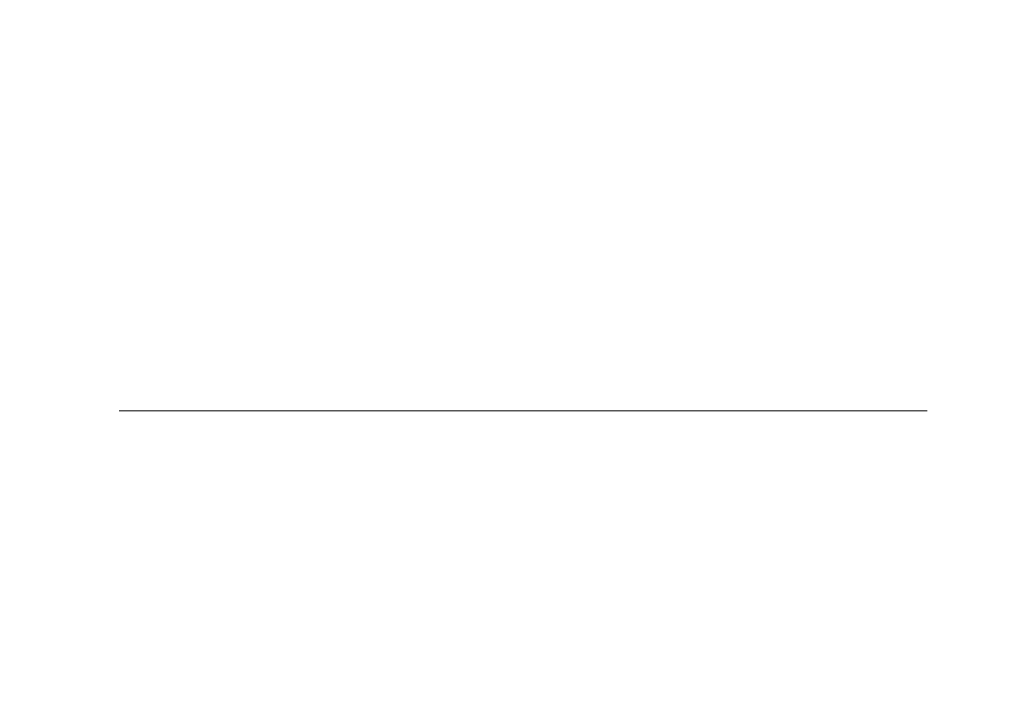
# Model space of a CAD drawing. Units: millimetres. Extents: x 10 to 9448, y -4792 to 183.
# Drawn here: x 5045 to 5047, y -3496 to -3494 of the extents above; entities that cross this region are included whole.
import ezdxf

# ---------------------------------------------------------------- set-up
doc = ezdxf.new("R2010")
doc.units = ezdxf.units.MM
doc.header["$PDMODE"] = 3
doc.linetypes.add('HIDDEN2', pattern=[4.7625, 3.175, -1.5875])
doc.layers.add('0-SF-DIM', color=30, linetype='Continuous', lineweight=13)
doc.layers.add('0-SF-HIDDEN', color=7, linetype='HIDDEN2', lineweight=13, true_color=0x0080ff)
doc.layers.add('Net Hidden', color=7, linetype='HIDDEN2', lineweight=20, true_color=0x0080ff)
doc.styles.add('TEXT DIM', font='arial.ttf')
doc.dimstyles.new('0-SF-DIM 1-1', dxfattribs={"dimscale": 8, "dimtxt": 2.1, "dimasz": 2.25, "dimexe": 1, "dimexo": 1, "dimgap": 0.5, "dimtad": 0, "dimlfac": 0.03937, "dimzin": 9, "dimdsep": 46, "dimtxsty": 'TEXT DIM', "dimcen": 0, "dimclrd": 256, "dimclre": 256, "dimclrt": 256, "dimadec": 0, "dimazin": 0, "dimtfac": 1, "dimtofl": 0, "dimtmove": 0, "dimatfit": 3, "dimfxl": 10, "dimfxlon": 1, "dimfrac": 2, "dimtolj": 1, "dimtzin": 0, "dimlwd": -1, "dimlwe": -1, "dimarcsym": 0})

# ---------------------------------------------------------------- blocks, each defined once
blk = doc.blocks.new('A$C2588cff7')
at = {"layer": 'Net Hidden', "ltscale": 0.516858}
blk.add_line((-32, 245.5), (0, 245.5), dxfattribs=at)
blk = doc.blocks.new('*D313')
at = {"layer": '0-SF-DIM'}
for p, q in [((5028.2668, -3029.4774), (4830.2668, -3029.4774)), ((4848.2668, -3069.9774), (4848.2668, -3515.5875)), ((4848.2668, -4206.9774), (4848.2668, -3761.3673)), ((5028.2668, -4247.4774), (4830.2668, -4247.4774))]:
    blk.add_line(p, q, dxfattribs=at)
for points in [[(4841.5168, -3069.9774), (4855.0168, -3069.9774), (4848.2668, -3029.4774)], [(4841.5168, -4206.9774), (4855.0168, -4206.9774), (4848.2668, -4247.4774)]]:
    blk.add_solid(points, dxfattribs=at)
at = {"layer": 'Defpoints', "color": 0}
for p in [(5076.8738, -3029.4774), (4848.2668, -4247.4774), (5083.2318, -4247.4774)]:
    blk.add_point(p, dxfattribs=at)
at = {"layer": '0-SF-DIM', "char_height": 37.8, "attachment_point": 5, "rotation": 90, "style": 'TEXT DIM'}
for s, insert in [('\\A1;[1218mm]', (4881.4913, -3638.4774)), ('\\A1;47.95"', (4819.9671, -3638.4774))]:
    blk.add_mtext(s, dxfattribs=dict(at, insert=insert))

msp = doc.modelspace()

# ---------------------------------------------------------------- block references
at = {"layer": '0-SF-HIDDEN', "xscale": -1}
msp.add_blockref('A$C2588cff7', (5044.8738, -3740.4774), dxfattribs=at)

# ---------------------------------------------------------------- dimensions: what is measured, and where the dimension line sits
at = {"layer": '0-SF-DIM'}
dim = msp.add_linear_dim(base=(4848.2668, -4247.4774), p1=(5076.8738, -3029.4774), p2=(5083.2318, -4247.4774), angle=90, dimstyle='0-SF-DIM 1-1', override={"dimscale": 0, "dimpost": '"\\X', "dimtix": 0, "dimtofl": 0, "dimtmove": 0, "dimatfit": 3}, dxfattribs=at)
dim.commit()
dim.dimension.update_dxf_attribs({"geometry": '*D313', "text_midpoint": (4848.2668, -3638.4774)})

doc.saveas('drawing.dxf')
